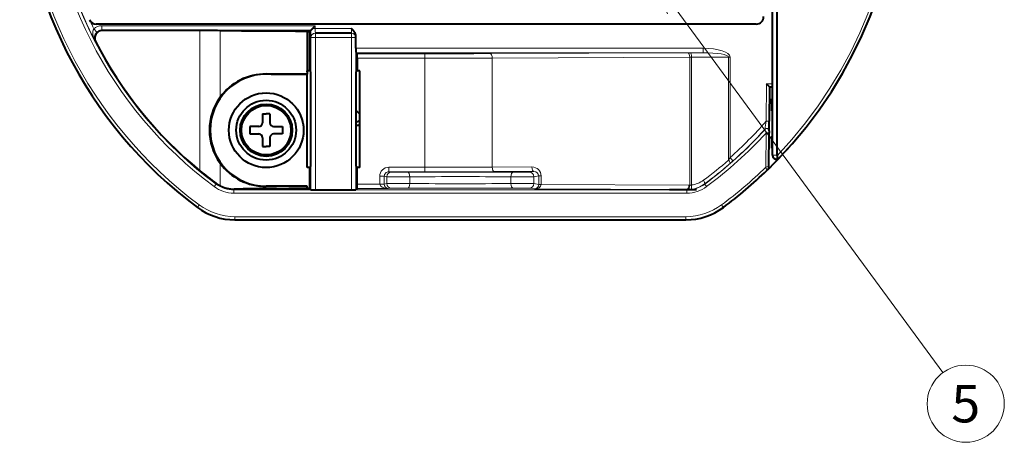
# Model space of a CAD drawing. Extents: x 25 to 559, y 16 to 380.
# Drawn here: x 493 to 559, y 170 to 199 of the extents above; entities that cross this region are included whole.
import ezdxf
from ezdxf.enums import TextEntityAlignment as Align

# ---------------------------------------------------------------- set-up
doc = ezdxf.new("R2010")
doc.units = 0
doc.layers.get('0').update_dxf_attribs({"lineweight": 13})
doc.styles.get("Standard").update_dxf_attribs({"font": 'isocp.shx'})

# ---------------------------------------------------------------- blocks, each defined once
blk = doc.blocks.new('BLOCK9')
at = {"color": 7, "lineweight": 13}
blk.add_line((12.95612, -8.376144), (32.3013, -34.72765), dxfattribs=at)
blk.add_lwpolyline([(14.906736, -9.939823), (12.95612, -8.376144), (13.863562, -10.705639)], dxfattribs=at)
blk.add_circle((33.828575, -36.808064), 2.58083, dxfattribs=at)
at = {"color": 7, "lineweight": 13, "width": 0.956356}
blk.add_text('5', height=2.5, dxfattribs=at).set_placement((32.860832, -38.058064), (34.796314, -38.058064), align=Align.FIT)
blk = doc.blocks.new('BLOCK14')
at = {"color": 7, "lineweight": 40}
for p, q in [((20.9, -20.164), (20.9, -9.345)), ((21.2, -20.209), (21.2, -9.448)), ((19.8, -11.4), (-24.374, -11.4)), ((-17.442, -11.834), (-23.975, -11.834)), ((-10.086, -11.886), (-10.013, -11.813)), ((-9.9, -11.7), (-9.713, -11.513)), ((-10.25, -11.886), (-10.086, -11.886)), ((-10.25, -11.886), (-10.25, -14.528)), ((-10.086, -14.528), (-10.086, -11.886)), ((-9.708, -12), (-9.703, -12)), ((-7.297, -12), (-9.703, -12)), ((-7.292, -12), (-7.297, -12)), ((-6.99, -13.013), (-6.99, -12.218)), ((-6.916, -13.384), (-6.987, -13.313)), ((-6.914, -13.684), (-6.914, -14.528)), ((-10.25, -14.75), (-13, -14.75)), ((-10.25, -14.6), (-10.25, -14.528)), ((-10.086, -14.528), (-10.25, -14.528)), ((-10.25, -14.6), (-10.25, -14.75)), ((-10.25, -20.987), (-10.25, -14.75)), ((-10.014, -14.6), (-10.086, -14.528)), ((-10.014, -20.915), (-10.014, -14.6)), ((-6.986, -14.6), (-6.914, -14.528)), ((-6.986, -20.915), (-6.986, -14.6)), ((-6.734, -14.528), (-6.914, -14.528)), ((-6.734, -20.987), (-6.734, -14.528)), ((20.7, -15.6), (20.49, -15.388)), ((20.7, -15.6), (20.679, -17.898)), ((20.7, -15.6), (20.9, -15.6)), ((20.9, -16.4), (20.83, -16.4)), ((20.83, -16.4), (20.83, -16.7)), ((20.83, -16.7), (20.83, -16.9)), ((20.83, -16.9), (20.83, -17.2)), ((-13.25, -17.4), (-13, -17.4)), ((-13.25, -17.4), (-13.25, -18)), ((-12.75, -17.4), (-13, -17.4)), ((-12.75, -17.4), (-12.75, -18)), ((-6.734, -17.438), (-6.986, -17.186)), ((20.9, -17.2), (20.83, -17.2)), ((-13.5, -18.25), (-14.1, -18.25)), ((-14.1, -18.25), (-14.1, -18.75)), ((-12.5, -18.25), (-11.9, -18.25)), ((-11.9, -18.25), (-11.9, -18.75)), ((-6.986, -17.921), (-6.973, -17.923)), ((-6.948, -18.184), (-6.986, -18.182)), ((-6.973, -17.923), (-6.948, -17.924)), ((-6.948, -17.924), (-6.925, -17.923)), ((-6.894, -18.182), (-6.948, -18.184)), ((-6.925, -17.923), (-6.903, -17.92)), ((-6.903, -17.92), (-6.881, -17.916)), ((-6.842, -18.178), (-6.894, -18.182)), ((-6.881, -17.916), (-6.86, -17.91)), ((-6.86, -17.91), (-6.839, -17.902)), ((-6.793, -18.17), (-6.842, -18.178)), ((-6.839, -17.902), (-6.819, -17.893)), ((-6.819, -17.893), (-6.8, -17.881)), ((-6.8, -17.881), (-6.781, -17.868)), ((-6.746, -18.158), (-6.793, -18.17)), ((-6.781, -17.868), (-6.763, -17.854)), ((-6.763, -17.854), (-6.745, -17.837)), ((-6.734, -18.154), (-6.746, -18.158)), ((-6.745, -17.837), (-6.734, -17.824)), ((20.673, -18.539), (20.679, -17.898)), ((-14.1, -18.75), (-13.5, -18.75)), ((-13.25, -19), (-13.25, -19.6)), ((-12.75, -19), (-12.75, -19.6)), ((-11.9, -18.75), (-12.5, -18.75)), ((20.46, -18.69), (20.672, -18.692)), ((20.652, -20.905), (20.672, -18.692)), ((20.673, -18.555), (20.672, -18.692)), ((20.673, -18.539), (20.673, -18.555)), ((20.9, -18.9), (20.83, -18.9)), ((20.83, -18.9), (20.83, -19.2)), ((-13.25, -19.6), (-13, -19.6)), ((-12.75, -19.6), (-13, -19.6)), ((20.83, -19.2), (20.83, -19.4)), ((20.83, -19.4), (20.83, -19.7)), ((20.9, -19.7), (20.83, -19.7)), ((21.2, -20.209), (21.2, -20.514)), ((-10.086, -20.987), (-10.25, -20.987)), ((-10.014, -20.915), (-10.086, -20.987)), ((-10.086, -22.409), (-10.086, -20.987)), ((-6.986, -20.915), (-6.914, -20.987)), ((-6.914, -22.112), (-6.914, -20.987)), ((-6.734, -20.987), (-6.914, -20.987)), ((-10.25, -22.25), (-13, -22.25)), ((-10.25, -22.409), (-10.25, -22.25)), ((-10.086, -22.409), (-10.25, -22.409)), ((-10.086, -22.409), (-10.003, -22.493)), ((-9.703, -22.496), (-7.297, -22.496)), ((-6.916, -22.412), (-6.997, -22.493)), ((14, -22.474), (15.803, -22.474)), ((-15.1, -24.5), (15.1, -24.5))]:
    blk.add_line(p, q, dxfattribs=at)
at = {"color": 7, "lineweight": 13}
for p, q in [((-24.536, -11.711), (-24.339, -11.936)), ((-24.01, -11.813), (-24.01, -11.513)), ((-9.713, -11.513), (-24.01, -11.513)), ((-24.01, -11.813), (-23.975, -11.834)), ((-10.013, -11.813), (-24.01, -11.813)), ((-17.442, -21.211), (-17.442, -11.834)), ((-16.09, -16.297), (-16.09, -11.841)), ((-9.713, -11.7), (-9.9, -11.7)), ((-9.713, -11.7), (-9.713, -11.513)), ((-9.713, -11.7), (-7.287, -11.7)), ((-10.008, -12.3), (-10.003, -12.3)), ((-9.703, -12.3), (-10.003, -12.3)), ((-10.003, -22.493), (-10.003, -12.3)), ((-9.703, -12), (-9.703, -12.3)), ((-7.297, -12.3), (-9.703, -12.3)), ((-9.703, -22.496), (-9.703, -12.3)), ((-7.297, -12), (-7.297, -12.3)), ((-7.297, -12.3), (-6.997, -12.3)), ((-7.297, -22.496), (-7.297, -12.3)), ((-6.992, -12.3), (-6.997, -12.3)), ((-6.997, -22.493), (-6.997, -12.3)), ((-6.99, -12.218), (-6.992, -12.3)), ((-24.463, -12.536), (-24.42, -12.562)), ((16.244, -13.013), (-6.99, -13.013)), ((16.244, -13.313), (16.244, -13.013)), ((16.244, -13.313), (-6.987, -13.313)), ((-2.385, -13.384), (-6.916, -13.384)), ((-2.385, -13.684), (-6.914, -13.684)), ((-2.385, -13.384), (-2.385, -13.684)), ((-2.385, -20.984), (-2.385, -13.684)), ((15.218, -13.316), (1.993, -13.374)), ((15.354, -13.616), (2.129, -13.674)), ((2.129, -20.975), (2.129, -13.674)), ((15.218, -13.316), (15.377, -13.315)), ((15.354, -13.616), (15.476, -13.615)), ((15.354, -22.178), (15.354, -13.616)), ((15.377, -13.315), (16.244, -13.313)), ((15.476, -13.615), (17.95, -13.608)), ((15.476, -22.166), (15.476, -13.615)), ((17.95, -13.608), (18.049, -13.608)), ((17.95, -20.506), (17.95, -13.608)), ((18.049, -20.333), (18.049, -13.608)), ((-13, -14.738), (-13, -14.75)), ((20.49, -15.388), (20.467, -17.896)), ((20.49, -15.388), (20.9, -15.388)), ((20.9, -16.7), (20.83, -16.7)), ((20.9, -16.9), (20.83, -16.9)), ((20.394, -18.43), (20.394, -18.446)), ((20.467, -17.896), (20.679, -17.898)), ((20.439, -20.977), (20.46, -18.69)), ((20.9, -19.2), (20.83, -19.2)), ((20.9, -19.4), (20.83, -19.4)), ((18.049, -20.333), (17.95, -20.506)), ((18.049, -20.333), (18.248, -20.557)), ((21.2, -20.164), (20.9, -20.164)), ((-16.09, -22.22), (-16.09, -20.703)), ((-2.385, -20.984), (-4.795, -20.984)), ((-4.795, -21.284), (-4.795, -20.984)), ((-2.385, -21.284), (-2.385, -20.984)), ((4.788, -20.963), (2.129, -20.975)), ((18.248, -20.557), (18.048, -20.733)), ((20.439, -20.977), (20.652, -20.905)), ((-5.096, -21.584), (-5.395, -21.584)), ((-5.395, -22.107), (-5.395, -21.584)), ((-4.924, -21.613), (-5.096, -21.584)), ((-5.096, -22.107), (-5.096, -21.584)), ((-4.924, -21.613), (-4.924, -22.078)), ((-4.625, -21.313), (-4.795, -21.284)), ((-2.385, -21.284), (-4.795, -21.284)), ((-3.384, -21.617), (-3.384, -22.074)), ((4.923, -21.263), (2.264, -21.275)), ((3.384, -22.074), (3.384, -21.617)), ((4.625, -21.313), (4.923, -21.263)), ((4.924, -21.613), (5.241, -21.56)), ((4.924, -22.078), (4.924, -21.613)), ((5.241, -22.131), (5.241, -21.56)), ((5.241, -21.56), (5.405, -21.56)), ((5.405, -22.131), (5.405, -21.56)), ((-16.355, -22.106), (-16.481, -22.277)), ((-16.355, -22.106), (-16.342, -22.065)), ((-13, -22.262), (-13, -22.25)), ((-5.395, -22.112), (-6.914, -22.112)), ((-5.096, -22.107), (-5.395, -22.107)), ((-5.395, -22.107), (-5.395, -22.112)), ((-5.395, -22.112), (-5.096, -22.109)), ((-5.096, -22.107), (-4.924, -22.078)), ((-5.096, -22.107), (-5.096, -22.109)), ((-4.826, -22.412), (-4.625, -22.378)), ((4.959, -22.434), (4.625, -22.378)), ((5.241, -22.131), (4.924, -22.078)), ((5.241, -22.131), (5.405, -22.131)), ((5.241, -22.133), (5.241, -22.131)), ((5.405, -22.135), (5.241, -22.133)), ((5.405, -22.135), (5.405, -22.131)), ((15.294, -22.179), (5.405, -22.135)), ((15.294, -22.179), (15.354, -22.178)), ((16.35, -22.09), (16.355, -22.106)), ((16.481, -22.277), (16.355, -22.106)), ((-15.165, -22.498), (-15.146, -22.44)), ((-15.165, -22.498), (-15.165, -22.711)), ((-15.165, -22.498), (15.165, -22.498)), ((-15.165, -22.711), (15.165, -22.711)), ((-4.826, -22.412), (-6.916, -22.412)), ((15.159, -22.479), (4.959, -22.434)), ((15.159, -22.479), (15.229, -22.478)), ((15.159, -22.479), (15.165, -22.498)), ((15.165, -22.498), (15.165, -22.711)), ((-17.606, -23.67), (-17.48, -23.5)), ((17.606, -23.67), (17.48, -23.5)), ((-15.1, -24.288), (15.1, -24.288)), ((-15.1, -24.5), (-15.1, -24.288)), ((15.1, -24.5), (15.1, -24.288))]:
    blk.add_line(p, q, dxfattribs=at)
at = {"color": 7, "lineweight": 40}
for radius in [2.5, 2, 1.75, 1.655]:
    blk.add_circle((-13, -18.5), radius, dxfattribs=at)
for centre, radius, start, end in [((0, 0), 29.5, 126.64283, 233.35717), ((0, 0), 29.5, 315.94265, 44.05736), ((-24.374, -10.9), 0.5, 204.0943, 270), ((19.8, -10.9), 0.5, 270, 0), ((-23.975, -12.334), 0.5, 89.99651, 207.22645), ((-17.248, -107.423), 95.59, 89.30572, 90.11602), ((0, 0), 27.462, 207.22298, 230.57014), ((3.574, -13.096), 10.563, 179.55071, 181.17797), ((-17.477, -13.601), 10.563, 359.55071, 1.17797), ((-13, -18.5), 3.75, 90, 270), ((-13.023, -18.533), 3.796, 89.65445, 143.9035), ((-8.038, 781.704), 796.457, 269.64303, 269.840863), ((-13.03, -18.5), 3.771, 144.24533, 215.75469), ((-13.5, -18), 0.25, 270, 0), ((-12.5, -18), 0.25, 180, 270), ((-13.5, -19), 0.25, 0, 90), ((-12.5, -19), 0.25, 90, 180), ((0, 0), 29.5, 314.1112, 318.37063), ((21.2, -20.164), 0.3, 180, 270), ((-13.023, -18.467), 3.796, 216.09663, 270.34531), ((20.263, -20.901), 0.389, 314.11119, 359.47915), ((-2.085, -2.557), 24.163, 230.53784, 233.83883), ((0, 0), 29.5, 306.64283, 314.1112), ((-15.23, -20.542), 1.886, 233.86064, 242.8658), ((-15.171, -20.418), 2.022, 242.98663, 270.71481), ((-8.038, -818.704), 796.457, 90.159137, 90.35697), ((-17.477, -22.195), 10.563, 358.82203, 0.44929), ((-9.049, -609.63), 587.222, 90.11718, 90.594911), ((-9.785, -11.932), 10.563, 268.82203, 270.44929), ((-7.215, -11.932), 10.563, 269.55071, 271.17797), ((-15.1, -20.3), 4.2, 233.35717, 270), ((15.1, -20.3), 4.2, 270, 306.64283)]:
    blk.add_arc(centre, radius, start, end, dxfattribs=at)
at = {"color": 7, "lineweight": 13}
for centre, radius, start, end in [((0, 0), 29.288, 126.64283, 233.35717), ((0, 0), 27.711, 126.49508, 233.50492), ((0, 0), 27.498, 126.49508, 233.50492), ((0, 0), 27.488, 126.50278, 207.132), ((0.002, 0), 29.288, 316.3679, 43.63298), ((0, 0), 27.188, 204.32803, 205.51428), ((-24.01, -12.313), 0.8, 89.99884, 131.18888), ((-24.01, -12.313), 0.5, 89.99319, 131.18487), ((4.73, -11.936), 14.743, 179.51852, 181.41329), ((-4.57, -11.785), 5.143, 179.0581, 182.40117), ((-12.43, -11.785), 5.143, 357.59883, 0.9419), ((-24.012, -12.318), 0.501, 130.60789, 205.81116), ((-2.278, 995.446), 1008.829, 269.993893, 270.242577), ((-2.275, 1058.512), 1072.195, 269.994076, 270.2353), ((0, 0), 27.498, 306.49508, 317.87113), ((0, 0), 27.188, 311.59402, 318.83361), ((0, 0), 27.488, 311.59402, 317.89548), ((38.37, -20.617), 18.109, 171.35762, 173.06253), ((20.513, -18.538), 0.16, 359.47543, 137.89138), ((20.513, -18.553), 0.16, 359.48843, 137.86413), ((23.106, -17.846), 2.778, 192.47572, 197.6926), ((0, 0), 27.711, 306.49508, 317.58859), ((-4.795, -21.584), 0.6, 89.95, 179.96175), ((-2.275, 988.754), 1009.738, 269.99371, 270.249854), ((0.182, 0), 27.133, 306.36615, 310.90739), ((0.083, 0), 27.433, 306.36769, 310.90883), ((0, 0), 29.288, 306.64283, 314.25597), ((-4.796, -21.584), 0.3, 89.8243, 179.91132), ((-3.969, 65.186), 86.804, 269.36959, 270.38614), ((-3.956, 21.217), 42.536, 269.09942, 270.55161), ((0, -715.657), 694.349, 89.707352, 90.292648), ((0, -653.809), 632.201, 89.693305, 90.306695), ((-2.271, 1049.947), 1071.231, 269.993893, 270.242577), ((3.969, 65.186), 86.804, 269.61385, 270.63041), ((3.956, 21.217), 42.536, 269.44838, 270.90058), ((-15.166, -20.499), 2.212, 233.49659, 270.00872), ((-15.165, -20.498), 2, 233.50481, 270.00012), ((-3.969, -108.876), 86.804, 89.61385, 90.63041), ((-3.956, -64.908), 42.536, 89.44838, 90.90059), ((0, 671.966), 694.349, 269.707352, 270.292648), ((0, 610.119), 632.201, 269.693305, 270.306695), ((3.969, -108.877), 86.805, 89.36959, 90.38614), ((3.956, -64.908), 42.536, 89.09942, 90.55161), ((15.165, -20.498), 2, 269.99988, 306.4952), ((15.165, -20.499), 2.212, 269.99166, 306.50379), ((15.314, -21.18), 0.999, 272.28546, 279.30042), ((15.165, -20.482), 1.997, 277.18718, 306.37734), ((15.264, -20.482), 1.697, 277.15799, 306.35494), ((15.167, -20.502), 1.977, 271.79019, 277.1983), ((-15.1, -20.3), 3.988, 233.35717, 270), ((15.1, -20.3), 3.988, 270, 306.64283)]:
    blk.add_arc(centre, radius, start, end, dxfattribs=at)
for centre, major_axis, ratio, start_param, end_param in [((-9.708, -12.3), (0, 0.3), 0.999962, 0, 1.570796), ((-9.703, -12.3), (0, 0.3), 0.999962, 0, 1.570796), ((-7.297, -12.3), (0, 0.3), 0.999962, 4.712389, 6.283185), ((-7.292, -12.3), (0, 0.3), 0.999962, 4.712389, 6.283185), ((16.229, -13.613), (1.82, 0.006), 0.329755, 6.282179, 7.844668), ((1.993, -13.674), (-0.001, 0.3), 0.451405, 4.710396, 6.273406), ((15.218, -13.616), (-0.001, 0.3), 0.451405, 4.710396, 6.273406), ((15.377, -13.615), (-0.001, 0.3), 0.329761, 4.711384, 6.273942), ((16.229, -13.613), (1.721, 0.005), 0.174361, 6.28218, 7.844739), ((2.264, -20.975), (0.001, -0.3), 0.451405, 4.710396, 6.273406), ((4.788, -21.563), (0.615, 0.054), 0.971773, 6.19793, 7.768268), ((4.923, -20.963), (0.001, -0.3), 0.451405, 4.710396, 6.273406), ((17.851, -20.506), (0.196, -0.227), 0.255247, 0.009026, 1.353141), ((-4.625, -21.613), (-0.049, -0.296), 0.998592, 3.306826, 4.877165), ((-3.546, -21.617), (0.002, -0.3), 0.541443, 1.567753, 3.131213), ((3.546, -21.617), (-0.002, -0.3), 0.541443, 3.151972, 4.715432), ((4.625, -21.613), (0.049, -0.296), 0.998592, 1.40602, 2.97636), ((4.923, -21.563), (0.316, 0.029), 0.94385, 6.197175, 7.767516), ((-4.826, -22.112), (0.569, -0.004), 0.526854, 3.153673, 4.715743), ((-4.826, -22.112), (0.024, -0.299), 0.897989, 4.633005, 6.195074), ((-4.625, -22.078), (-0.049, 0.296), 0.998592, 1.40602, 2.97636), ((-3.546, -22.074), (-0.002, -0.3), 0.541443, 0.01038, 1.573839), ((3.546, -22.074), (0.002, -0.3), 0.541443, 4.709346, 6.272806), ((4.625, -22.078), (0.049, 0.296), 0.998592, 3.306826, 4.877165), ((4.959, -22.134), (-0.024, -0.299), 0.93717, 0.08707, 1.65008), ((4.959, -22.134), (0.446, 0.002), 0.673274, 4.709724, 6.272729), ((15.159, -22.179), (0.001, 0.3), 0.451405, 3.151372, 4.714382), ((15.218, -22.178), (0.009, -0.3), 0.45124, 0.009886, 1.556999), ((15.377, -22.166), (0.037, -0.298), 0.327461, 0.00955, 1.52962), ((16.171, -21.849), (0.178, -0.242), 0.270766, 0.009065, 1.373998)]:
    blk.add_ellipse(centre, major_axis=major_axis, ratio=ratio, start_param=start_param, end_param=end_param, dxfattribs=at)
for points, knots in [([(-24.463, -12.536), (-24.513, -12.436), (-24.554, -12.332), (-24.584, -12.229), (-24.613, -12.082), (-24.606, -11.924), (-24.602, -11.887), (-24.592, -11.829), (-24.57, -11.771), (-24.561, -11.75), (-24.55, -11.73), (-24.536, -11.711)], [0, 0, 0, 0, 0, 0, 1.076367, 1.076367, 1.076367, 1.392401, 1.392401, 1.392401, 1.566854, 1.566854, 1.566854, 1.566854, 1.566854, 1.566854]), ([(20.439, -20.977), (20.446, -20.997), (20.452, -21.018), (20.46, -21.038), (20.472, -21.071), (20.486, -21.1), (20.491, -21.112), (20.501, -21.131), (20.511, -21.148), (20.515, -21.155), (20.52, -21.162), (20.524, -21.168), (20.532, -21.179), (20.533, -21.18), (20.534, -21.181)], [0, 0, 0, 0, 0, 0, 0.159176, 0.159176, 0.159176, 0.2599055, 0.2599055, 0.2599055, 0.3504447, 0.3504447, 0.3504447, 0.3680917, 0.3680917, 0.3680917, 0.3680917, 0.3680917, 0.3680917])]:
    blk.add_open_spline(points, degree=5, knots=knots, dxfattribs=at)
at = {"color": 7, "lineweight": 40}
for points, knots in [([(-10.25, -11.886), (-11.205, -11.883), (-12.12, -11.879), (-12.975, -11.875), (-14.207, -11.866), (-15.203, -11.855), (-15.537, -11.85), (-15.833, -11.846), (-16.09, -11.841)], [0, 0, 0, 0, 0, 0, 7.122416, 7.122416, 7.122416, 11.310733, 11.310733, 11.310733, 11.310733, 11.310733, 11.310733]), ([(-10.013, -11.812), (-10.013, -11.812), (-10.011, -11.809), (-10.006, -11.804), (-9.989, -11.785), (-9.962, -11.759), (-9.946, -11.744), (-9.925, -11.724), (-9.906, -11.705), (-9.904, -11.703), (-9.902, -11.702), (-9.9, -11.7)], [0, 0, 0, 0, 0, 0, 0.1297411, 0.1297411, 0.1297411, 0.3862035, 0.3862035, 0.3862035, 0.4117931, 0.4117931, 0.4117931, 0.4117931, 0.4117931, 0.4117931]), ([(-6.99, -12.218), (-6.99, -12.196), (-6.991, -12.174), (-6.994, -12.152), (-7.008, -12.079), (-7.035, -12.015), (-7.057, -11.973), (-7.112, -11.887), (-7.172, -11.818), (-7.206, -11.781), (-7.243, -11.744), (-7.279, -11.708), (-7.282, -11.705), (-7.284, -11.703), (-7.287, -11.7)], [0, 0, 0, 0, 0, 0, 0.1427116, 0.1427116, 0.1427116, 0.4916578, 0.4916578, 0.4916578, 0.953055, 0.953055, 0.953055, 0.9883521, 0.9883521, 0.9883521, 0.9883521, 0.9883521, 0.9883521])]:
    blk.add_open_spline(points, degree=5, knots=knots, dxfattribs=at)

msp = doc.modelspace()

# ---------------------------------------------------------------- block references
at = {"lineweight": 0}
for name in ['BLOCK14', 'BLOCK9']:
    msp.add_blockref(name, (522.35, 209.833), dxfattribs=at)

doc.saveas('drawing.dxf')
